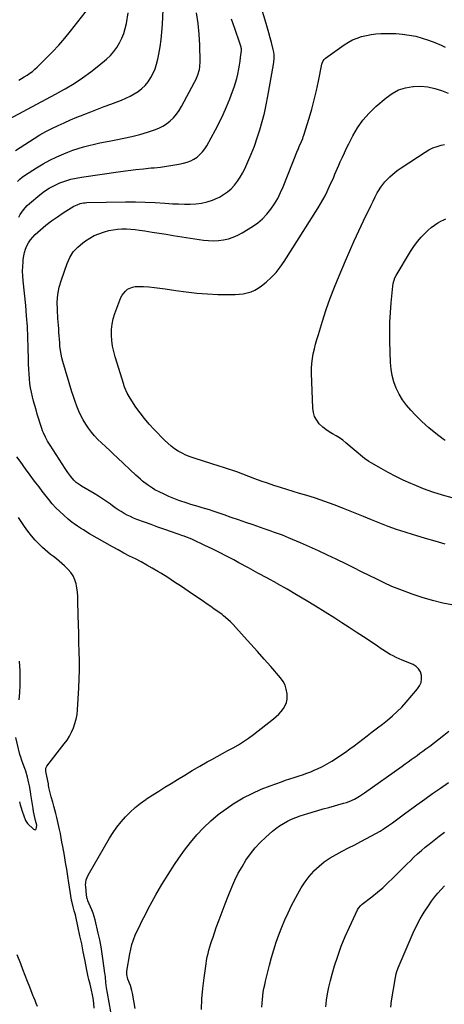
# Model space of a CAD drawing. Units: inches. Extents: x 1900733 to 1906043, y 464263 to 469577.
# Drawn here: x 1904212 to 1904563, y 466979 to 467792 of the extents above; entities that cross this region are included whole.
import ezdxf

# ---------------------------------------------------------------- set-up
doc = ezdxf.new("R2010")
doc.units = ezdxf.units.IN
doc.header["$MEASUREMENT"] = 0
doc.layers.add('7', color=7, linetype='Continuous')
doc.layers.add('8', color=7, linetype='Continuous')

msp = doc.modelspace()

# ---------------------------------------------------------------- linework, layer by layer
at = {"layer": '7', "color": 18}
for points in [[(1904208.51, 467683.9, 1848), (1904212.21, 467686.56, 1848), (1904223.9, 467693.99, 1848), (1904228.71, 467696.91, 1848), (1904233.59, 467699.69, 1848), (1904238.59, 467702.27, 1848), (1904243.65, 467704.71, 1848), (1904248.79, 467707, 1848), (1904253.96, 467709.24, 1848), (1904259.15, 467711.41, 1848), (1904264.37, 467713.51, 1848), (1904265, 467713.76, 1848), (1904270.55, 467715.94, 1848), (1904276.11, 467718.1, 1848), (1904281.68, 467720.23, 1848), (1904287.26, 467722.35, 1848), (1904295.98, 467725.65, 1848), (1904299.57, 467727.15, 1848), (1904303.07, 467728.81, 1848), (1904306.45, 467730.7, 1848), (1904309.75, 467732.76, 1848), (1904312.79, 467735.12, 1848), (1904315.57, 467737.72, 1848), (1904317.97, 467740.68, 1848), (1904320.29, 467744.2, 1848), (1904322.13, 467747.81, 1848), (1904323.73, 467751.52, 1848), (1904324.96, 467755.36, 1848), (1904325.94, 467759.3, 1848), (1904326.77, 467763.45, 1848), (1904327.84, 467769.54, 1848), (1904328.73, 467775.66, 1848), (1904329.35, 467781.81, 1848), (1904329.78, 467787.99, 1848), (1904330.66, 467806.37, 1848)], [(1904211.12, 467742.05, 1844), (1904213.42, 467743.48, 1844), (1904215.72, 467744.9, 1844), (1904218.03, 467746.31, 1844), (1904220.28, 467747.78, 1844), (1904222.46, 467749.36, 1844), (1904224.52, 467751.08, 1844), (1904226.51, 467752.91, 1844), (1904233.57, 467759.87, 1844), (1904238.92, 467765.34, 1844), (1904244.13, 467770.94, 1844), (1904249.12, 467776.74, 1844), (1904253.98, 467782.66, 1844), (1904269.12, 467801.86, 1844)], [(1904307.33, 466975.85, 1854), (1904305.07, 466988.37, 1854), (1904304.61, 466990.53, 1854), (1904303.37, 466994.78, 1854), (1904302.6, 466996.85, 1854), (1904301.32, 467000.07, 1854), (1904300.41, 467003.85, 1854), (1904300.38, 467005.78, 1854), (1904300.49, 467006.75, 1854), (1904302.83, 467020.84, 1854), (1904303.63, 467024.79, 1854), (1904304.63, 467028.69, 1854), (1904305.92, 467032.5, 1854), (1904307.39, 467036.25, 1854), (1904309.05, 467039.95, 1854), (1904310.76, 467043.61, 1854), (1904312.56, 467047.24, 1854), (1904314.41, 467050.84, 1854), (1904319.78, 467061.03, 1854), (1904324.49, 467069.63, 1854), (1904329.36, 467078.13, 1854), (1904334.5, 467086.48, 1854), (1904339.8, 467094.72, 1854), (1904343.22, 467099.86, 1854), (1904347.93, 467106.51, 1854), (1904352.88, 467112.95, 1854), (1904358.2, 467119.1, 1854), (1904363.76, 467125.04, 1854), (1904369.69, 467130.61, 1854), (1904375.85, 467135.89, 1854), (1904382.36, 467140.73, 1854), (1904389.11, 467145.27, 1854), (1904389.46, 467145.49, 1854), (1904396.54, 467149.6, 1854), (1904403.77, 467153.4, 1854), (1904411.23, 467156.72, 1854), (1904418.84, 467159.72, 1854), (1904428.04, 467163.01, 1854), (1904431.5, 467164.22, 1854), (1904434.97, 467165.4, 1854), (1904438.46, 467166.52, 1854), (1904441.96, 467167.6, 1854), (1904445.45, 467168.73, 1854), (1904448.91, 467169.94, 1854), (1904452.31, 467171.28, 1854), (1904455.69, 467172.7, 1854), (1904457.93, 467173.7, 1854), (1904461.96, 467175.61, 1854), (1904465.92, 467177.67, 1854), (1904469.76, 467179.93, 1854), (1904473.52, 467182.33, 1854), (1904477.21, 467184.87, 1854), (1904480.86, 467187.44, 1854), (1904484.48, 467190.07, 1854), (1904488.06, 467192.74, 1854), (1904498.83, 467200.89, 1854), (1904503.06, 467204.11, 1854), (1904507.28, 467207.35, 1854), (1904511.48, 467210.62, 1854), (1904515.67, 467213.9, 1854), (1904519.74, 467217.31, 1854), (1904523.67, 467220.86, 1854), (1904527.4, 467224.62, 1854), (1904530.98, 467228.54, 1854), (1904540.54, 467239.57, 1854), (1904542.21, 467242.13, 1854), (1904543.38, 467244.83, 1854), (1904543.8, 467247.75, 1854), (1904543.72, 467250.81, 1854), (1904542.77, 467253.66, 1854), (1904541.36, 467256.14, 1854), (1904539.27, 467258.08, 1854), (1904536.72, 467259.66, 1854), (1904527.8, 467263.4, 1854), (1904525.29, 467264.49, 1854), (1904522.81, 467265.63, 1854), (1904520.37, 467266.85, 1854), (1904517.94, 467268.11, 1854), (1904514.7, 467269.91, 1854), (1904511.73, 467271.77, 1854), (1904510.29, 467272.77, 1854), (1904507.42, 467274.8, 1854), (1904504.52, 467276.77, 1854), (1904495.71, 467282.62, 1854), (1904489.82, 467286.5, 1854), (1904483.92, 467290.34, 1854), (1904477.99, 467294.15, 1854), (1904472.05, 467297.92, 1854), (1904456.24, 467307.87, 1854), (1904448.46, 467312.67, 1854), (1904440.63, 467317.38, 1854), (1904432.72, 467321.95, 1854), (1904424.75, 467326.43, 1854), (1904424.55, 467326.54, 1854), (1904416.64, 467330.89, 1854), (1904408.72, 467335.21, 1854), (1904400.79, 467339.52, 1854), (1904392.85, 467343.81, 1854), (1904388.72, 467346.04, 1854), (1904382.82, 467349.16, 1854), (1904376.88, 467352.21, 1854), (1904370.89, 467355.18, 1854), (1904364.88, 467358.07, 1854), (1904354.75, 467362.85, 1854), (1904352.77, 467363.73, 1854), (1904349.74, 467364.9, 1854), (1904347.7, 467365.63, 1854), (1904346.67, 467365.99, 1854), (1904337.41, 467369.2, 1854), (1904331.77, 467371.18, 1854), (1904326.13, 467373.18, 1854), (1904320.5, 467375.23, 1854), (1904314.89, 467377.29, 1854), (1904308.73, 467379.58, 1854), (1904306.04, 467380.66, 1854), (1904303.39, 467381.83, 1854), (1904300.81, 467383.13, 1854), (1904298.26, 467384.52, 1854), (1904295.77, 467386.01, 1854), (1904293.31, 467387.55, 1854), (1904290.9, 467389.17, 1854), (1904288.53, 467390.84, 1854), (1904286.79, 467392.1, 1854), (1904283.54, 467394.39, 1854), (1904280.24, 467396.62, 1854), (1904276.89, 467398.76, 1854), (1904273.5, 467400.84, 1854), (1904263.09, 467407.02, 1854), (1904261.94, 467407.74, 1854), (1904258.63, 467410.09, 1854), (1904256.62, 467411.9, 1854), (1904254.05, 467415.02, 1854), (1904251.65, 467418.31, 1854), (1904250.51, 467419.98, 1854), (1904249.38, 467421.67, 1854), (1904236.98, 467440.76, 1854), (1904234.97, 467444.03, 1854), (1904233.12, 467447.4, 1854), (1904231.5, 467450.87, 1854), (1904230.82, 467452.66, 1854), (1904230.2, 467454.48, 1854), (1904226.5, 467466.33, 1854), (1904225.42, 467469.93, 1854), (1904224.37, 467473.53, 1854), (1904223.39, 467477.15, 1854), (1904222.44, 467480.79, 1854), (1904221.62, 467484.44, 1854), (1904220.91, 467488.12, 1854), (1904220.38, 467491.83, 1854), (1904219.96, 467495.55, 1854), (1904219.64, 467499.75, 1854), (1904219.39, 467503.65, 1854), (1904219.23, 467507.56, 1854), (1904219.12, 467511.46, 1854), (1904218.96, 467521.2, 1854), (1904218.7, 467529.97, 1854), (1904218.29, 467538.73, 1854), (1904217.66, 467547.47, 1854), (1904216.88, 467556.21, 1854), (1904214.81, 467576.57, 1854), (1904214.53, 467580.47, 1854), (1904214.39, 467584.37, 1854), (1904214.49, 467588.27, 1854), (1904214.73, 467592.18, 1854), (1904214.9, 467594.1, 1854), (1904215.32, 467597, 1854), (1904215.93, 467599.85, 1854), (1904216.84, 467602.62, 1854), (1904217.93, 467605.33, 1854), (1904219.32, 467607.9, 1854), (1904220.9, 467610.34, 1854), (1904222.76, 467612.56, 1854), (1904224.8, 467614.64, 1854), (1904229.16, 467618.57, 1854), (1904233.63, 467622.38, 1854), (1904238.24, 467626.02, 1854), (1904243.03, 467629.4, 1854), (1904247.96, 467632.6, 1854), (1904256.78, 467637.98, 1854), (1904259.28, 467639.28, 1854), (1904261.94, 467640.2, 1854), (1904264.7, 467640.77, 1854), (1904266.1, 467640.92, 1854), (1904267.51, 467641, 1854), (1904299.41, 467641.57, 1854), (1904307.51, 467641.6, 1854), (1904315.6, 467641.48, 1854), (1904323.68, 467641.14, 1854), (1904331.76, 467640.63, 1854), (1904338.39, 467640.13, 1854), (1904343.15, 467639.87, 1854), (1904347.92, 467639.73, 1854), (1904352.68, 467639.8, 1854), (1904357.45, 467640, 1854), (1904362.14, 467640.58, 1854), (1904366.73, 467641.53, 1854), (1904371.18, 467643.03, 1854), (1904375.52, 467644.9, 1854), (1904376.87, 467645.58, 1854), (1904380.33, 467647.6, 1854), (1904383.58, 467649.87, 1854), (1904386.54, 467652.52, 1854), (1904389.31, 467655.41, 1854), (1904391.77, 467658.59, 1854), (1904394.04, 467661.89, 1854), (1904396.04, 467665.37, 1854), (1904397.84, 467668.97, 1854), (1904400.36, 467674.58, 1854), (1904403.15, 467681.11, 1854), (1904405.76, 467687.7, 1854), (1904408.12, 467694.39, 1854), (1904410.3, 467701.15, 1854), (1904412.23, 467707.98, 1854), (1904414, 467714.85, 1854), (1904415.51, 467721.79, 1854), (1904416.86, 467728.76, 1854), (1904421.45, 467754.92, 1854), (1904421.76, 467756.92, 1854), (1904422.06, 467759.94, 1854), (1904422, 467763.11, 1854), (1904421.73, 467765.26, 1854), (1904421.52, 467766.33, 1854), (1904421.28, 467767.38, 1854), (1904419.79, 467773.19, 1854), (1904418.75, 467777.13, 1854), (1904417.68, 467781.07, 1854), (1904416.55, 467784.99, 1854), (1904415.38, 467788.9, 1854), (1904409.56, 467807.91, 1854)], [(1904203.52, 467710.12, 1846), (1904218.38, 467718.08, 1846), (1904226.07, 467722.22, 1846), (1904233.75, 467726.38, 1846), (1904241.42, 467730.56, 1846), (1904249.08, 467734.76, 1846), (1904249.5, 467734.99, 1846), (1904256.8, 467739.3, 1846), (1904263.9, 467743.88, 1846), (1904270.71, 467748.89, 1846), (1904277.33, 467754.17, 1846), (1904283.67, 467759.55, 1846), (1904286.79, 467762.51, 1846), (1904289.67, 467765.67, 1846), (1904292.19, 467769.12, 1846), (1904294.46, 467772.77, 1846), (1904296.34, 467776.65, 1846), (1904297.93, 467780.62, 1846), (1904299.12, 467784.73, 1846), (1904300.03, 467788.94, 1846), (1904301.42, 467797.53, 1846)], [(1904211.21, 467629.05, 1852), (1904212.39, 467631.15, 1852), (1904215, 467635.18, 1852), (1904218.14, 467638.75, 1852), (1904219.91, 467640.36, 1852), (1904228.5, 467647.45, 1852), (1904232.37, 467650.35, 1852), (1904236.41, 467652.99, 1852), (1904240.67, 467655.24, 1852), (1904245.09, 467657.22, 1852), (1904245.97, 467657.56, 1852), (1904250.11, 467659.02, 1852), (1904254.3, 467660.28, 1852), (1904258.57, 467661.24, 1852), (1904262.89, 467662.01, 1852), (1904295.21, 467666.56, 1852), (1904301.53, 467667.41, 1852), (1904307.86, 467668.21, 1852), (1904314.19, 467668.92, 1852), (1904320.54, 467669.59, 1852), (1904322.98, 467669.83, 1852), (1904328.1, 467670.4, 1852), (1904333.2, 467671.07, 1852), (1904338.28, 467671.89, 1852), (1904343.34, 467672.8, 1852), (1904347.28, 467673.57, 1852), (1904350.27, 467674.37, 1852), (1904353.15, 467675.44, 1852), (1904355.84, 467676.89, 1852), (1904358.42, 467678.61, 1852), (1904360.76, 467680.66, 1852), (1904362.9, 467682.87, 1852), (1904364.76, 467685.33, 1852), (1904366.42, 467687.96, 1852), (1904373.65, 467701.15, 1852), (1904376.91, 467707.37, 1852), (1904379.98, 467713.68, 1852), (1904382.79, 467720.11, 1852), (1904385.43, 467726.62, 1852), (1904387.75, 467732.71, 1852), (1904389, 467736.26, 1852), (1904390.15, 467739.85, 1852), (1904391.12, 467743.49, 1852), (1904391.98, 467747.16, 1852), (1904392.82, 467751.43, 1852), (1904393.38, 467754.58, 1852), (1904393.86, 467757.75, 1852), (1904394.29, 467760.92, 1852), (1904394.97, 467766.6, 1852), (1904395.01, 467766.94, 1852), (1904395, 467767.97, 1852), (1904394.91, 467768.65, 1852), (1904394.83, 467768.98, 1852), (1904394.73, 467769.31, 1852), (1904392.38, 467776.64, 1852), (1904391.06, 467780.63, 1852), (1904389.71, 467784.6, 1852), (1904388.29, 467788.54, 1852), (1904386.84, 467792.48, 1852)], [(1904570.1, 467308.61, 1856), (1904561.43, 467310.44, 1856), (1904552.82, 467312.55, 1856), (1904544.33, 467315.06, 1856), (1904535.92, 467317.84, 1856), (1904532.34, 467319.11, 1856), (1904525.82, 467321.58, 1856), (1904519.36, 467324.21, 1856), (1904513.01, 467327.07, 1856), (1904506.73, 467330.09, 1856), (1904500.49, 467333.23, 1856), (1904494.24, 467336.34, 1856), (1904487.98, 467339.44, 1856), (1904481.72, 467342.51, 1856), (1904473.4, 467346.58, 1856), (1904466.08, 467350.09, 1856), (1904458.73, 467353.53, 1856), (1904451.33, 467356.86, 1856), (1904443.9, 467360.11, 1856), (1904433.89, 467364.4, 1856), (1904431.43, 467365.42, 1856), (1904428.95, 467366.41, 1856), (1904426.45, 467367.34, 1856), (1904423.94, 467368.24, 1856), (1904421.42, 467369.11, 1856), (1904418.89, 467369.98, 1856), (1904416.37, 467370.86, 1856), (1904413.85, 467371.74, 1856), (1904404.62, 467374.98, 1856), (1904398.65, 467377.06, 1856), (1904392.68, 467379.15, 1856), (1904386.7, 467381.23, 1856), (1904380.73, 467383.3, 1856), (1904374.88, 467385.33, 1856), (1904371.82, 467386.36, 1856), (1904368.75, 467387.35, 1856), (1904365.66, 467388.27, 1856), (1904362.55, 467389.16, 1856), (1904359.45, 467390.04, 1856), (1904356.35, 467390.96, 1856), (1904353.28, 467391.93, 1856), (1904350.21, 467392.94, 1856), (1904343.44, 467395.24, 1856), (1904339.27, 467396.76, 1856), (1904335.16, 467398.41, 1856), (1904331.12, 467400.25, 1856), (1904327.14, 467402.22, 1856), (1904323.67, 467404.03, 1856), (1904321.51, 467405.25, 1856), (1904317.36, 467407.95, 1856), (1904313.46, 467411.02, 1856), (1904311.57, 467412.62, 1856), (1904307.9, 467415.97, 1856), (1904292.68, 467430.44, 1856), (1904289.51, 467433.44, 1856), (1904286.33, 467436.42, 1856), (1904283.13, 467439.39, 1856), (1904279.5, 467442.73, 1856), (1904276.59, 467445.57, 1856), (1904273.8, 467448.52, 1856), (1904271.21, 467451.64, 1856), (1904268.74, 467454.87, 1856), (1904266.48, 467458.25, 1856), (1904264.38, 467461.71, 1856), (1904262.5, 467465.31, 1856), (1904260.79, 467469, 1856), (1904259.13, 467473.07, 1856), (1904257.65, 467476.97, 1856), (1904256.3, 467480.92, 1856), (1904255.04, 467484.91, 1856), (1904247.57, 467509.99, 1856), (1904246.78, 467512.97, 1856), (1904246.11, 467515.97, 1856), (1904245.62, 467519.01, 1856), (1904245.21, 467522.49, 1856), (1904244.96, 467525.37, 1856), (1904244.73, 467528.24, 1856), (1904244.52, 467531.11, 1856), (1904244.33, 467533.99, 1856), (1904244.14, 467536.87, 1856), (1904243.95, 467539.74, 1856), (1904243.76, 467542.62, 1856), (1904243.56, 467545.49, 1856), (1904243.06, 467552.52, 1856), (1904243, 467558.86, 1856), (1904243.45, 467565.12, 1856), (1904244.67, 467571.29, 1856), (1904246.39, 467577.39, 1856), (1904251.11, 467590.82, 1856), (1904253.4, 467595.79, 1856), (1904256.22, 467600.35, 1856), (1904259.83, 467604.32, 1856), (1904263.98, 467607.89, 1856), (1904266.34, 467609.57, 1856), (1904269.83, 467611.78, 1856), (1904273.42, 467613.75, 1856), (1904277.2, 467615.35, 1856), (1904281.1, 467616.71, 1856), (1904282.04, 467616.98, 1856), (1904285.58, 467617.88, 1856), (1904289.15, 467618.58, 1856), (1904292.76, 467619.01, 1856), (1904296.4, 467619.26, 1856), (1904300.06, 467619.26, 1856), (1904303.71, 467619.13, 1856), (1904307.35, 467618.79, 1856), (1904310.97, 467618.32, 1856), (1904315.38, 467617.61, 1856), (1904321.21, 467616.69, 1856), (1904327.04, 467615.77, 1856), (1904332.87, 467614.86, 1856), (1904338.7, 467613.96, 1856), (1904363.65, 467610.14, 1856), (1904367.81, 467609.7, 1856), (1904371.97, 467609.54, 1856), (1904376.12, 467609.78, 1856), (1904380.27, 467610.29, 1856), (1904384.33, 467611.23, 1856), (1904388.28, 467612.47, 1856), (1904392.06, 467614.15, 1856), (1904395.73, 467616.12, 1856), (1904404.27, 467621.38, 1856), (1904408.56, 467624.39, 1856), (1904412.56, 467627.71, 1856), (1904416.13, 467631.49, 1856), (1904419.42, 467635.58, 1856), (1904422.31, 467639.99, 1856), (1904424.99, 467644.53, 1856), (1904427.35, 467649.24, 1856), (1904429.48, 467654.07, 1856), (1904441.46, 467683.93, 1856), (1904441.8, 467684.77, 1856), (1904442.84, 467687.29, 1856), (1904444.62, 467691.5, 1856), (1904445.63, 467694.06, 1856), (1904446.08, 467695.36, 1856), (1904446.51, 467696.67, 1856), (1904450.88, 467710.66, 1856), (1904453.12, 467718.25, 1856), (1904455.19, 467725.87, 1856), (1904457.03, 467733.55, 1856), (1904458.7, 467741.28, 1856), (1904461.53, 467755.39, 1856), (1904461.71, 467756.08, 1856), (1904462.52, 467758.04, 1856), (1904463.34, 467759.18, 1856), (1904463.84, 467759.67, 1856), (1904464.38, 467760.11, 1856), (1904479.95, 467771.24, 1856), (1904483.33, 467773.4, 1856), (1904486.82, 467775.31, 1856), (1904490.5, 467776.85, 1856), (1904494.3, 467778.15, 1856), (1904498.21, 467779.09, 1856), (1904502.15, 467779.83, 1856), (1904506.14, 467780.26, 1856), (1904510.15, 467780.49, 1856), (1904516.94, 467780.6, 1856), (1904522.48, 467780.5, 1856), (1904528, 467780.12, 1856), (1904533.48, 467779.34, 1856), (1904538.93, 467778.3, 1856), (1904544.3, 467776.88, 1856), (1904549.59, 467775.23, 1856), (1904554.76, 467773.25, 1856), (1904559.85, 467771.04, 1856), (1904563.32, 467769.4, 1856)], [(1904563.16, 467359.2, 1858), (1904555.14, 467361.51, 1858), (1904547.12, 467363.85, 1858), (1904539.11, 467366.21, 1858), (1904537.22, 467366.77, 1858), (1904530.19, 467368.95, 1858), (1904523.2, 467371.26, 1858), (1904516.28, 467373.76, 1858), (1904509.4, 467376.39, 1858), (1904502.55, 467379.12, 1858), (1904495.72, 467381.86, 1858), (1904488.89, 467384.62, 1858), (1904482.06, 467387.4, 1858), (1904479.39, 467388.49, 1858), (1904471.7, 467391.5, 1858), (1904463.96, 467394.36, 1858), (1904456.13, 467396.98, 1858), (1904448.25, 467399.46, 1858), (1904443.01, 467401.02, 1858), (1904437.72, 467402.62, 1858), (1904432.43, 467404.24, 1858), (1904427.17, 467405.92, 1858), (1904421.91, 467407.62, 1858), (1904416.67, 467409.38, 1858), (1904411.44, 467411.19, 1858), (1904406.24, 467413.06, 1858), (1904401.06, 467414.99, 1858), (1904391.26, 467418.7, 1858), (1904389.57, 467419.32, 1858), (1904387.87, 467419.93, 1858), (1904384.45, 467421.04, 1858), (1904382.73, 467421.58, 1858), (1904379.29, 467422.65, 1858), (1904377.58, 467423.19, 1858), (1904356.01, 467430.02, 1858), (1904352.6, 467431.23, 1858), (1904349.26, 467432.59, 1858), (1904346.02, 467434.18, 1858), (1904342.85, 467435.92, 1858), (1904339.83, 467437.89, 1858), (1904336.92, 467440.01, 1858), (1904334.19, 467442.35, 1858), (1904331.57, 467444.84, 1858), (1904322.86, 467453.84, 1858), (1904318.84, 467458.21, 1858), (1904314.99, 467462.73, 1858), (1904311.4, 467467.44, 1858), (1904307.97, 467472.29, 1858), (1904303.12, 467479.57, 1858), (1904300.75, 467483.66, 1858), (1904298.84, 467488.01, 1858), (1904298.3, 467489.49, 1858), (1904297.81, 467490.99, 1858), (1904290.76, 467513.69, 1858), (1904289.57, 467518.12, 1858), (1904288.61, 467522.59, 1858), (1904288.01, 467527.12, 1858), (1904287.63, 467531.69, 1858), (1904287.72, 467536.25, 1858), (1904288.18, 467540.74, 1858), (1904289.17, 467545.15, 1858), (1904290.54, 467549.5, 1858), (1904295.55, 467562.6, 1858), (1904296.55, 467564.62, 1858), (1904299.31, 467568.05, 1858), (1904301.07, 467569.45, 1858), (1904305.13, 467571.29, 1858), (1904307.31, 467571.68, 1858), (1904309.56, 467571.81, 1858), (1904314.05, 467571.65, 1858), (1904318.6, 467571.39, 1858), (1904323.14, 467571.03, 1858), (1904327.66, 467570.5, 1858), (1904332.17, 467569.86, 1858), (1904340.8, 467568.47, 1858), (1904349.49, 467567.26, 1858), (1904358.19, 467566.28, 1858), (1904366.93, 467565.67, 1858), (1904375.69, 467565.28, 1858), (1904386.45, 467565.03, 1858), (1904389.83, 467565.09, 1858), (1904393.19, 467565.32, 1858), (1904396.52, 467565.81, 1858), (1904399.83, 467566.48, 1858), (1904403.03, 467567.5, 1858), (1904406.09, 467568.77, 1858), (1904408.95, 467570.44, 1858), (1904411.68, 467572.38, 1858), (1904415.36, 467575.38, 1858), (1904419.61, 467579.21, 1858), (1904423.59, 467583.28, 1858), (1904427.16, 467587.72, 1858), (1904430.45, 467592.41, 1858), (1904458.44, 467636.66, 1858), (1904460.43, 467639.95, 1858), (1904462.34, 467643.28, 1858), (1904464.11, 467646.69, 1858), (1904465.79, 467650.15, 1858), (1904466.75, 467652.22, 1858), (1904467.88, 467654.68, 1858), (1904469, 467657.14, 1858), (1904470.11, 467659.61, 1858), (1904471.21, 467662.08, 1858), (1904472.29, 467664.56, 1858), (1904473.38, 467667.04, 1858), (1904474.46, 467669.52, 1858), (1904475.54, 467672, 1858), (1904476.69, 467674.63, 1858), (1904478.37, 467678.41, 1858), (1904480.1, 467682.17, 1858), (1904481.9, 467685.9, 1858), (1904483.74, 467689.6, 1858), (1904487.07, 467696.14, 1858), (1904490.97, 467702.81, 1858), (1904495.35, 467709.12, 1858), (1904500.42, 467714.87, 1858), (1904505.97, 467720.26, 1858), (1904514.5, 467727.63, 1858), (1904519.51, 467731.18, 1858), (1904524.81, 467734.02, 1858), (1904530.55, 467735.81, 1858), (1904536.59, 467736.91, 1858), (1904537.19, 467736.96, 1858), (1904543.1, 467737.04, 1858), (1904548.93, 467736.58, 1858), (1904554.65, 467735.32, 1858), (1904560.28, 467733.53, 1858), (1904565.87, 467731.31, 1858)], [(1904563.38, 467444.6, 1862), (1904561.63, 467445.83, 1862), (1904555.55, 467450.37, 1862), (1904549.67, 467455.13, 1862), (1904544.08, 467460.24, 1862), (1904538.68, 467465.56, 1862), (1904534.83, 467469.59, 1862), (1904531.26, 467473.76, 1862), (1904528.02, 467478.15, 1862), (1904525.28, 467482.87, 1862), (1904522.87, 467487.8, 1862), (1904521.01, 467492.97, 1862), (1904519.54, 467498.22, 1862), (1904518.66, 467503.61, 1862), (1904518.17, 467509.08, 1862), (1904517.59, 467526.31, 1862), (1904517.48, 467534.33, 1862), (1904517.58, 467542.34, 1862), (1904518.01, 467550.34, 1862), (1904518.64, 467558.33, 1862), (1904520, 467571.92, 1862), (1904520.35, 467574.29, 1862), (1904521.77, 467578.84, 1862), (1904522.86, 467580.96, 1862), (1904534.68, 467600.78, 1862), (1904537.38, 467604.9, 1862), (1904540.29, 467608.84, 1862), (1904543.52, 467612.53, 1862), (1904546.97, 467616.05, 1862), (1904549.31, 467618.24, 1862), (1904551.84, 467620.41, 1862), (1904554.47, 467622.43, 1862), (1904557.26, 467624.22, 1862), (1904560.16, 467625.86, 1862), (1904561.59, 467626.59, 1862), (1904563.88, 467627.7, 1862)], [(1904287.15, 466972.95, 1852), (1904284.36, 466988.33, 1852), (1904283.65, 466992.74, 1852), (1904283.12, 466997.17, 1852), (1904282.68, 467001.62, 1852), (1904282.49, 467003.79, 1852), (1904282.36, 467004.87, 1852), (1904280.99, 467015.27, 1852), (1904280.15, 467020.99, 1852), (1904279.19, 467026.69, 1852), (1904278.05, 467032.36, 1852), (1904276.8, 467038, 1852), (1904274.17, 467049.06, 1852), (1904273.43, 467051.81, 1852), (1904272.59, 467054.53, 1852), (1904271.59, 467057.19, 1852), (1904270.48, 467059.82, 1852), (1904268.32, 467064.56, 1852), (1904268.13, 467065.02, 1852), (1904267.83, 467065.96, 1852), (1904267.73, 467066.44, 1852), (1904267.24, 467069.46, 1852), (1904266.77, 467072.99, 1852), (1904266.46, 467076.53, 1852), (1904266.41, 467077.51, 1852), (1904266.79, 467081.88, 1852), (1904268.43, 467085.96, 1852), (1904286.17, 467116.29, 1852), (1904289.11, 467120.97, 1852), (1904292.25, 467125.51, 1852), (1904295.67, 467129.84, 1852), (1904299.28, 467134.03, 1852), (1904303.16, 467137.96, 1852), (1904307.22, 467141.69, 1852), (1904311.54, 467145.11, 1852), (1904316.03, 467148.33, 1852), (1904316.76, 467148.81, 1852), (1904321.77, 467152.09, 1852), (1904326.8, 467155.32, 1852), (1904331.87, 467158.5, 1852), (1904336.96, 467161.64, 1852), (1904342.15, 467164.79, 1852), (1904348.28, 467168.48, 1852), (1904354.43, 467172.13, 1852), (1904360.61, 467175.73, 1852), (1904366.82, 467179.29, 1852), (1904370.51, 467181.39, 1852), (1904374.89, 467183.85, 1852), (1904379.29, 467186.29, 1852), (1904383.7, 467188.7, 1852), (1904388.13, 467191.08, 1852), (1904392.5, 467193.55, 1852), (1904396.78, 467196.17, 1852), (1904400.92, 467198.99, 1852), (1904404.97, 467201.96, 1852), (1904421.56, 467214.79, 1852), (1904423.83, 467216.71, 1852), (1904425.98, 467218.75, 1852), (1904427.95, 467220.97, 1852), (1904429.79, 467223.31, 1852), (1904431.22, 467225.83, 1852), (1904432.26, 467228.46, 1852), (1904432.74, 467231.25, 1852), (1904432.73, 467235.66, 1852), (1904432.1, 467239.27, 1852), (1904431.05, 467242.69, 1852), (1904429.37, 467245.85, 1852), (1904427.26, 467248.84, 1852), (1904419.29, 467258.05, 1852), (1904413.84, 467264.28, 1852), (1904408.36, 467270.47, 1852), (1904402.82, 467276.62, 1852), (1904397.24, 467282.73, 1852), (1904388.11, 467292.64, 1852), (1904385.99, 467294.87, 1852), (1904383.8, 467297.02, 1852), (1904380.31, 467300, 1852), (1904379.08, 467300.92, 1852), (1904375.63, 467303.38, 1852), (1904372.65, 467305.49, 1852), (1904369.66, 467307.59, 1852), (1904366.66, 467309.68, 1852), (1904363.65, 467311.75, 1852), (1904351.12, 467320.34, 1852), (1904345.52, 467324.11, 1852), (1904339.89, 467327.82, 1852), (1904334.2, 467331.44, 1852), (1904328.47, 467335.01, 1852), (1904326.04, 467336.49, 1852), (1904321.46, 467339.21, 1852), (1904316.85, 467341.86, 1852), (1904312.17, 467344.39, 1852), (1904307.45, 467346.85, 1852), (1904302.71, 467349.29, 1852), (1904298, 467351.77, 1852), (1904293.33, 467354.32, 1852), (1904288.68, 467356.91, 1852), (1904269.53, 467367.75, 1852), (1904268.27, 467368.48, 1852), (1904264.57, 467370.78, 1852), (1904262.14, 467372.38, 1852), (1904259.71, 467373.98, 1852), (1904256.94, 467375.86, 1852), (1904255.26, 467377.09, 1852), (1904252.03, 467379.71, 1852), (1904248.35, 467382.89, 1852), (1904245.03, 467385.94, 1852), (1904241.83, 467389.11, 1852), (1904238.83, 467392.46, 1852), (1904235.95, 467395.93, 1852), (1904230.58, 467402.81, 1852), (1904227.89, 467406.28, 1852), (1904225.21, 467409.77, 1852), (1904222.56, 467413.27, 1852), (1904219.93, 467416.79, 1852), (1904217.33, 467420.33, 1852), (1904214.75, 467423.89, 1852), (1904212.21, 467427.47, 1852), (1904209.68, 467431.07, 1852)], [(1904211.52, 467230.54, 1848), (1904212.09, 467236.55, 1848), (1904212.44, 467242.57, 1848), (1904212.47, 467248.6, 1848), (1904212.27, 467254.64, 1848), (1904211.8, 467262.52, 1848)], [(1904211.71, 467146.47, 1848), (1904212.38, 467143.88, 1848), (1904213.16, 467141.31, 1848), (1904214.01, 467138.77, 1848), (1904216.75, 467131.08, 1848), (1904218.45, 467128.45, 1848), (1904223.4, 467123.75, 1848), (1904224.04, 467123.46, 1848), (1904224.63, 467123.4, 1848), (1904225.14, 467123.69, 1848), (1904225.61, 467124.21, 1848), (1904225.88, 467125.13, 1848), (1904226, 467127.01, 1848), (1904225.02, 467130.92, 1848), (1904224.4, 467133.36, 1848), (1904223.83, 467135.82, 1848), (1904223.35, 467138.3, 1848), (1904222.94, 467140.79, 1848), (1904221.2, 467152.47, 1848), (1904220.85, 467154.81, 1848), (1904220.11, 467159.5, 1848), (1904219.6, 467161.82, 1848), (1904218.99, 467164.38, 1848), (1904218.36, 467166.8, 1848), (1904216.92, 467171.58, 1848), (1904216.1, 467173.94, 1848), (1904214.01, 467179.7, 1848), (1904213.76, 467180.41, 1848), (1904212.75, 467183.23, 1848), (1904212.32, 467184.67, 1848), (1904212.13, 467185.39, 1848), (1904208.63, 467199.56, 1848)], [(1904362.12, 466975.08, 1856), (1904362.4, 466983.78, 1856), (1904363.13, 466992.45, 1856), (1904364.15, 467001.1, 1856), (1904365.83, 467012.73, 1856), (1904366.29, 467015.55, 1856), (1904366.82, 467018.34, 1856), (1904367.47, 467021.12, 1856), (1904368.19, 467023.88, 1856), (1904368.99, 467026.62, 1856), (1904369.82, 467029.35, 1856), (1904370.7, 467032.06, 1856), (1904371.61, 467034.77, 1856), (1904374.31, 467042.56, 1856), (1904376.65, 467049.13, 1856), (1904379.06, 467055.67, 1856), (1904381.57, 467062.17, 1856), (1904384.15, 467068.65, 1856), (1904387.14, 467075.96, 1856), (1904389.69, 467081.72, 1856), (1904392.45, 467087.38, 1856), (1904395.52, 467092.87, 1856), (1904398.81, 467098.26, 1856), (1904402.45, 467103.39, 1856), (1904406.34, 467108.3, 1856), (1904410.62, 467112.88, 1856), (1904415.16, 467117.24, 1856), (1904420.62, 467122.07, 1856), (1904423.54, 467124.45, 1856), (1904426.56, 467126.67, 1856), (1904429.75, 467128.63, 1856), (1904433.06, 467130.44, 1856), (1904436.48, 467132.02, 1856), (1904439.95, 467133.49, 1856), (1904443.49, 467134.78, 1856), (1904447.08, 467135.95, 1856), (1904448.94, 467136.5, 1856), (1904453.49, 467137.85, 1856), (1904458.05, 467139.18, 1856), (1904462.61, 467140.5, 1856), (1904467.18, 467141.8, 1856), (1904479.44, 467145.25, 1856), (1904481.75, 467145.97, 1856), (1904484.02, 467146.78, 1856), (1904488.44, 467148.73, 1856), (1904492.67, 467151.06, 1856), (1904496.71, 467153.72, 1856), (1904527.7, 467175.95, 1856), (1904530.16, 467177.71, 1856), (1904532.63, 467179.46, 1856), (1904535.09, 467181.21, 1856), (1904537.56, 467182.96, 1856), (1904540.03, 467184.71, 1856), (1904542.48, 467186.48, 1856), (1904544.92, 467188.27, 1856), (1904547.35, 467190.07, 1856), (1904550.48, 467192.41, 1856), (1904554.45, 467195.42, 1856), (1904558.39, 467198.45, 1856), (1904562.3, 467201.54, 1856), (1904566.18, 467204.66, 1856)], [(1904411.98, 466977.01, 1858), (1904412.08, 466980.1, 1858), (1904412.32, 466983.17, 1858), (1904412.66, 466986.25, 1858), (1904413.11, 466989.3, 1858), (1904413.64, 466992.35, 1858), (1904414.26, 466995.37, 1858), (1904414.95, 466998.39, 1858), (1904418.19, 467011.59, 1858), (1904419.87, 467017.95, 1858), (1904421.69, 467024.27, 1858), (1904423.73, 467030.52, 1858), (1904425.9, 467036.73, 1858), (1904428.3, 467042.86, 1858), (1904430.84, 467048.92, 1858), (1904433.61, 467054.88, 1858), (1904436.52, 467060.78, 1858), (1904441.52, 467070.41, 1858), (1904444.4, 467075.45, 1858), (1904447.55, 467080.29, 1858), (1904451.09, 467084.86, 1858), (1904454.89, 467089.24, 1858), (1904454.95, 467089.31, 1858), (1904459.1, 467093.28, 1858), (1904463.48, 467096.94, 1858), (1904468.21, 467100.13, 1858), (1904473.17, 467103.02, 1858), (1904478.31, 467105.67, 1858), (1904483.44, 467108.33, 1858), (1904488.57, 467111, 1858), (1904493.69, 467113.69, 1858), (1904502.31, 467118.21, 1858), (1904505.92, 467120.2, 1858), (1904509.47, 467122.27, 1858), (1904512.95, 467124.49, 1858), (1904516.36, 467126.79, 1858), (1904519.73, 467129.17, 1858), (1904523.08, 467131.57, 1858), (1904526.42, 467133.99, 1858), (1904529.75, 467136.43, 1858), (1904539.91, 467143.9, 1858), (1904546.37, 467148.59, 1858), (1904552.86, 467153.23, 1858), (1904559.41, 467157.78, 1858), (1904566, 467162.28, 1858)], [(1904518.4, 466976.91, 1862), (1904519.06, 466982.12, 1862), (1904522.14, 467001.46, 1862), (1904522.77, 467004.47, 1862), (1904523.34, 467006.44, 1862), (1904524.42, 467009.32, 1862), (1904536.81, 467038.31, 1862), (1904539.53, 467044.13, 1862), (1904542.5, 467049.82, 1862), (1904545.84, 467055.29, 1862), (1904549.42, 467060.63, 1862), (1904552.05, 467064.28, 1862), (1904554.58, 467067.63, 1862), (1904557.19, 467070.91, 1862), (1904559.93, 467074.08, 1862), (1904562.76, 467077.17, 1862)]]:
    msp.add_polyline3d(points, dxfattribs=at)
at = {"layer": '8', "color": 18}
for points in [[(1904210.19, 467658.39, 1850), (1904211.94, 467660.24, 1850), (1904213.88, 467661.88, 1850), (1904215.95, 467663.38, 1850), (1904225.91, 467669.79, 1850), (1904231.34, 467673.06, 1850), (1904236.88, 467676.12, 1850), (1904242.58, 467678.86, 1850), (1904248.4, 467681.38, 1850), (1904251.63, 467682.68, 1850), (1904255.95, 467684.29, 1850), (1904260.3, 467685.78, 1850), (1904264.71, 467687.08, 1850), (1904269.17, 467688.25, 1850), (1904273.66, 467689.28, 1850), (1904278.17, 467690.26, 1850), (1904282.69, 467691.17, 1850), (1904287.22, 467692.02, 1850), (1904291.39, 467692.76, 1850), (1904297.98, 467694.08, 1850), (1904304.53, 467695.55, 1850), (1904311.02, 467697.28, 1850), (1904317.47, 467699.18, 1850), (1904323.19, 467700.98, 1850), (1904326.74, 467702.35, 1850), (1904330.13, 467704, 1850), (1904333.29, 467706.06, 1850), (1904336.29, 467708.39, 1850), (1904339.01, 467711.07, 1850), (1904341.51, 467713.91, 1850), (1904343.69, 467717.01, 1850), (1904345.67, 467720.28, 1850), (1904356.35, 467740.34, 1850), (1904357.35, 467742.36, 1850), (1904359.07, 467746.54, 1850), (1904360.31, 467750.88, 1850), (1904360.71, 467753.09, 1850), (1904360.95, 467757.58, 1850), (1904360.62, 467770.99, 1850), (1904360.13, 467779.94, 1850), (1904359.29, 467788.83, 1850), (1904357.93, 467797.66, 1850)], [(1904569.03, 467397.2, 1860), (1904561.01, 467399.46, 1860), (1904553.08, 467401.97, 1860), (1904545.27, 467404.83, 1860), (1904537.55, 467407.94, 1860), (1904534.9, 467409.07, 1860), (1904528.62, 467411.91, 1860), (1904522.42, 467414.9, 1860), (1904516.33, 467418.12, 1860), (1904510.33, 467421.5, 1860), (1904502.24, 467426.26, 1860), (1904500.36, 467427.41, 1860), (1904496.74, 467429.92, 1860), (1904493.28, 467432.66, 1860), (1904491.57, 467434.06, 1860), (1904488.2, 467436.9, 1860), (1904481.25, 467442.84, 1860), (1904478.67, 467444.89, 1860), (1904476, 467446.82, 1860), (1904473.2, 467448.55, 1860), (1904470.32, 467450.16, 1860), (1904467.47, 467451.8, 1860), (1904464.76, 467453.63, 1860), (1904462.24, 467455.71, 1860), (1904459.33, 467458.54, 1860), (1904457.18, 467461.38, 1860), (1904455.49, 467464.42, 1860), (1904454.49, 467467.76, 1860), (1904453.96, 467471.29, 1860), (1904452.86, 467500.1, 1860), (1904452.87, 467504.17, 1860), (1904453.08, 467508.22, 1860), (1904453.61, 467512.24, 1860), (1904454.35, 467516.24, 1860), (1904455.3, 467520.22, 1860), (1904456.31, 467524.18, 1860), (1904457.4, 467528.11, 1860), (1904458.56, 467532.03, 1860), (1904462.01, 467543.22, 1860), (1904465.08, 467552.67, 1860), (1904468.34, 467562.05, 1860), (1904471.88, 467571.32, 1860), (1904475.62, 467580.53, 1860), (1904480.91, 467593.04, 1860), (1904484.51, 467601.34, 1860), (1904488.19, 467609.6, 1860), (1904492, 467617.8, 1860), (1904495.91, 467625.96, 1860), (1904502.18, 467638.8, 1860), (1904503.01, 467640.51, 1860), (1904503.84, 467642.22, 1860), (1904505.48, 467645.65, 1860), (1904507.22, 467649.03, 1860), (1904508.18, 467650.66, 1860), (1904510.14, 467653.74, 1860), (1904511.74, 467656, 1860), (1904513.45, 467658.16, 1860), (1904515.32, 467660.19, 1860), (1904517.58, 467662.38, 1860), (1904519.82, 467664.32, 1860), (1904522.12, 467666.19, 1860), (1904524.5, 467667.95, 1860), (1904526.93, 467669.65, 1860), (1904546.62, 467682.76, 1860), (1904549.8, 467684.62, 1860), (1904553.09, 467686.23, 1860), (1904556.53, 467687.46, 1860), (1904560.09, 467688.43, 1860), (1904562.76, 467688.99, 1860)], [(1904273.47, 466976.2, 1850), (1904273.06, 466980.25, 1850), (1904272.49, 466984.27, 1850), (1904272.03, 466987, 1850), (1904271.32, 466990.86, 1850), (1904270.77, 466993.41, 1850), (1904270.13, 466995.94, 1850), (1904269.12, 466999.71, 1850), (1904268.6, 467001.82, 1850), (1904267.69, 467006.07, 1850), (1904265.75, 467016.14, 1850), (1904264.45, 467022.7, 1850), (1904263.12, 467029.25, 1850), (1904261.74, 467035.79, 1850), (1904260.32, 467042.32, 1850), (1904257.9, 467053.22, 1850), (1904257.06, 467056.42, 1850), (1904256.08, 467059.59, 1850), (1904254.95, 467064.37, 1850), (1904254.78, 467065.34, 1850), (1904252.62, 467079.54, 1850), (1904251.74, 467085.16, 1850), (1904250.83, 467090.77, 1850), (1904249.87, 467096.37, 1850), (1904248.88, 467101.97, 1850), (1904247.48, 467109.66, 1850), (1904246.85, 467113.16, 1850), (1904246.2, 467116.65, 1850), (1904245.52, 467120.14, 1850), (1904244.77, 467123.61, 1850), (1904242.52, 467133.57, 1850), (1904241.78, 467136.7, 1850), (1904240.99, 467139.81, 1850), (1904240.13, 467142.91, 1850), (1904239.22, 467146, 1850), (1904237.86, 467150.55, 1850), (1904237.04, 467153.81, 1850), (1904236.12, 467158.34, 1850), (1904235.85, 467160.05, 1850), (1904235.71, 467160.91, 1850), (1904235.63, 467161.33, 1850), (1904233.65, 467171.46, 1850), (1904233.56, 467172.01, 1850), (1904233.58, 467174.23, 1850), (1904233.97, 467175.24, 1850), (1904234.26, 467175.7, 1850), (1904248.77, 467194.16, 1850), (1904251.01, 467197.28, 1850), (1904253.05, 467200.5, 1850), (1904254.81, 467203.89, 1850), (1904256.37, 467207.39, 1850), (1904257.61, 467211.01, 1850), (1904258.62, 467214.69, 1850), (1904259.27, 467218.44, 1850), (1904259.68, 467222.25, 1850), (1904260.79, 467240.39, 1850), (1904261.14, 467247.87, 1850), (1904261.34, 467255.35, 1850), (1904261.32, 467262.84, 1850), (1904261.15, 467270.33, 1850), (1904260.9, 467277.82, 1850), (1904260.67, 467285.31, 1850), (1904260.48, 467292.8, 1850), (1904260.32, 467300.29, 1850), (1904260.09, 467312.46, 1850), (1904259.92, 467315.98, 1850), (1904259.62, 467319.49, 1850), (1904259.12, 467322.98, 1850), (1904258.49, 467326.45, 1850), (1904257.47, 467329.75, 1850), (1904256.1, 467332.86, 1850), (1904254.21, 467335.68, 1850), (1904251.96, 467338.3, 1850), (1904249.03, 467341.17, 1850), (1904246.85, 467343.2, 1850), (1904244.6, 467345.17, 1850), (1904242.27, 467347.03, 1850), (1904239.87, 467348.81, 1850), (1904237.47, 467350.59, 1850), (1904235.14, 467352.45, 1850), (1904232.89, 467354.41, 1850), (1904230.7, 467356.45, 1850), (1904228.11, 467358.97, 1850), (1904224.79, 467362.42, 1850), (1904221.63, 467366, 1850), (1904218.72, 467369.78, 1850), (1904215.96, 467373.69, 1850), (1904211.03, 467381.18, 1850)], [(1904464.79, 466977.05, 1860), (1904465.36, 466982.55, 1860), (1904466.19, 466988.01, 1860), (1904467.19, 466993.44, 1860), (1904468.47, 466998.81, 1860), (1904469.92, 467004.14, 1860), (1904471.94, 467010.92, 1860), (1904474.59, 467019.1, 1860), (1904477.48, 467027.2, 1860), (1904480.73, 467035.16, 1860), (1904484.22, 467043.02, 1860), (1904490.92, 467057.22, 1860), (1904491.67, 467058.55, 1860), (1904493.66, 467060.87, 1860), (1904494.83, 467061.87, 1860), (1904502.77, 467068.1, 1860), (1904507.28, 467071.76, 1860), (1904511.7, 467075.54, 1860), (1904515.97, 467079.47, 1860), (1904520.16, 467083.5, 1860), (1904525.64, 467088.98, 1860), (1904528.58, 467091.9, 1860), (1904531.54, 467094.82, 1860), (1904534.52, 467097.71, 1860), (1904537.52, 467100.59, 1860), (1904540.56, 467103.41, 1860), (1904543.66, 467106.17, 1860), (1904546.84, 467108.84, 1860), (1904550.07, 467111.45, 1860), (1904558.42, 467118, 1860), (1904560.57, 467119.66, 1860), (1904562.73, 467121.3, 1860)], [(1904209.71, 467020.49, 1850), (1904212.48, 467013.04, 1850), (1904214.31, 467008.15, 1850), (1904216.17, 467003.28, 1850), (1904218.06, 466998.43, 1850), (1904219.98, 466993.58, 1850), (1904222.89, 466986.34, 1850), (1904223.37, 466985.12, 1850), (1904224.34, 466982.68, 1850), (1904225.3, 466980.23, 1850), (1904226.24, 466977.78, 1850)]]:
    msp.add_polyline3d(points, dxfattribs=at)

doc.saveas('drawing.dxf')
